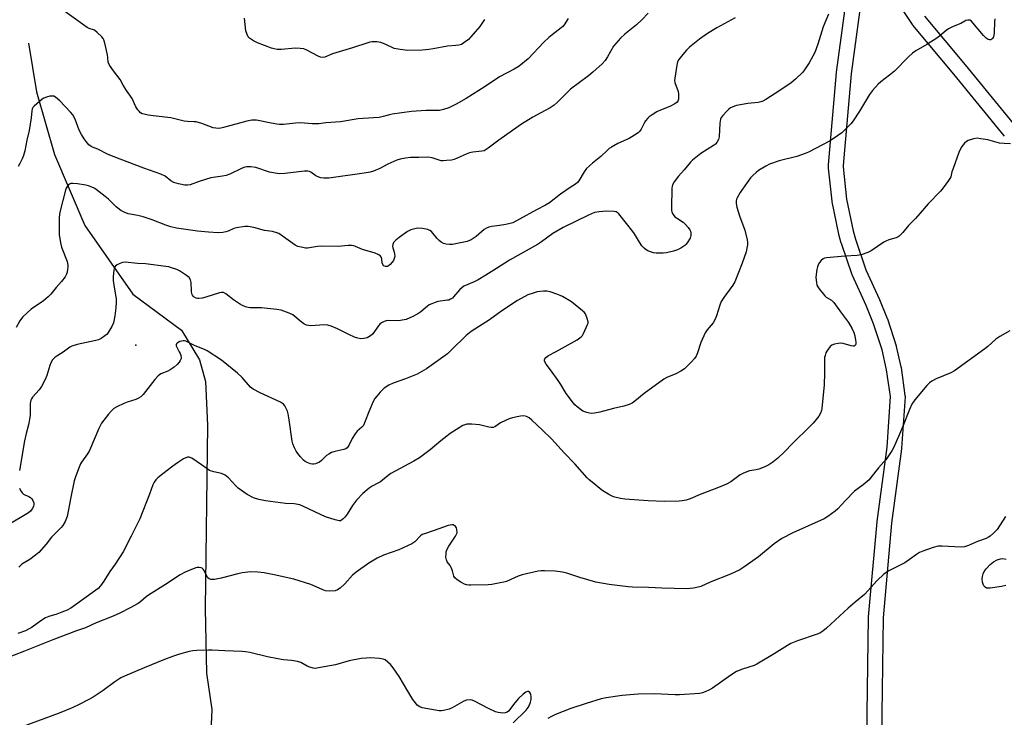
# Model space of a CAD drawing. Units: inches. Extents: x 1189769 to 1195769, y 529457 to 533458.
# Drawn here: x 1192535 to 1192938, y 530277 to 530563 of the extents above; entities that cross this region are included whole.
import ezdxf

# ---------------------------------------------------------------- set-up
doc = ezdxf.new("R2010")
doc.units = ezdxf.units.IN
doc.header["$MEASUREMENT"] = 0
for name, color, linetype in [('CNTRL-Analytical Point', 7, 'Continuous'), ('HYDRO-Single Line Stream', 4, 'Continuous'), ('TRANS-Street Sidewalk', 7, 'Continuous'), ('Undefined', 1, 'Continuous')]:
    doc.layers.add(name, color=color, linetype=linetype)

msp = doc.modelspace()

# ---------------------------------------------------------------- linework, layer by layer
at = {"layer": 'CNTRL-Analytical Point'}
msp.add_point((1192582.9, 530429.33, 330), dxfattribs=at)
at = {"layer": 'HYDRO-Single Line Stream'}
msp.add_lwpolyline([(1192539.03, 530552.86), (1192542.21, 530533.01), (1192549.65, 530507.28), (1192562.02, 530478.26), (1192581.62, 530450.12), (1192601.62, 530435.37), (1192609.02, 530423.31), (1192611.37, 530414.39), (1192612.23, 530396.48), (1192611.32, 530321.45), (1192611.81, 530294.99), (1192614.01, 530280.1), (1192612.57, 530246.2)], dxfattribs=at)
at = {"layer": 'TRANS-Street Sidewalk'}
for points in [[(1192881.5, 530229.34, 0), (1192882.7, 530317.89, 0), (1192882.71, 530318.12, 0), (1192886.27, 530357.01, 0), (1192886.28, 530357.13, 0), (1192890.35, 530387.57, 0), (1192891.7, 530408.21, 0), (1192890.17, 530419.19, 0), (1192888.31, 530427.32, 0), (1192884.87, 530438.05, 0), (1192881.74, 530445.58, 0), (1192876.16, 530457.81, 0), (1192876.07, 530458.05, 0), (1192871.69, 530470.84, 0), (1192871.64, 530471.02, 0), (1192870.66, 530474.59, 0), (1192870.62, 530474.78, 0), (1192867.88, 530487.98, 0), (1192867.86, 530488.07, 0), (1192867.83, 530488.27, 0), (1192866.4, 530501.69, 0), (1192866.39, 530501.84, 0), (1192866.34, 530502.73, 0), (1192866.34, 530502.9, 0), (1192866.35, 530503.16, 0), (1192869.63, 530540.89, 0), (1192869.65, 530541.03, 0), (1192875.12, 530581.34, 0)], [(1192881.11, 530580.83, 0), (1192875.6, 530540.3, 0), (1192872.34, 530502.85, 0), (1192872.38, 530502.25, 0), (1192873.78, 530489.06, 0), (1192876.47, 530476.09, 0), (1192877.4, 530472.7, 0), (1192881.68, 530460.16, 0), (1192887.22, 530448.02, 0), (1192887.26, 530447.93, 0), (1192890.46, 530440.24, 0), (1192890.51, 530440.11, 0), (1192890.55, 530440, 0), (1192894.07, 530429.03, 0), (1192894.13, 530428.78, 0), (1192896.05, 530420.4, 0), (1192896.08, 530420.26, 0), (1192896.09, 530420.15, 0), (1192897.69, 530408.74, 0), (1192897.72, 530408.32, 0), (1192897.71, 530408.13, 0), (1192896.33, 530387.07, 0), (1192896.31, 530386.87, 0), (1192892.24, 530356.4, 0), (1192888.7, 530317.69, 0), (1192887.49, 530229.22, 0)], [(1192938.48, 530514.88, 0), (1192917.68, 530540.22, 0), (1192900.96, 530560.29, 0), (1192900.76, 530560.55, 0), (1192887.27, 530580.89, 0)], [(1192905.67, 530564, 0), (1192922.31, 530544.04, 0), (1192943.24, 530518.54, 0)]]:
    msp.add_polyline3d(points, dxfattribs=at)
at = {"layer": 'Undefined'}
for points, elevation in [([(1192759.9, 530563.04), (1192758.26, 530560.38), (1192757.71, 530559.74), (1192757.04, 530559.17), (1192753.24, 530556.38), (1192751.89, 530555.27), (1192749.86, 530553.27), (1192743.44, 530546.53), (1192739.74, 530543.49), (1192737.78, 530542.31), (1192731.7, 530539.09), (1192725.91, 530535.12), (1192718.07, 530530.29), (1192714, 530527.92), (1192711.03, 530526.49), (1192708.86, 530525.74), (1192707.2, 530525.37), (1192701.62, 530525.3), (1192695.67, 530524.92), (1192687.82, 530523.87), (1192686.68, 530523.6), (1192684.18, 530522.84), (1192682.47, 530522.53), (1192680.14, 530522.29), (1192673.94, 530521.87), (1192666.63, 530520.77), (1192660.72, 530520.27), (1192657.73, 530519.86), (1192655.1, 530519.91), (1192650.34, 530520.25), (1192648.26, 530520.12), (1192643.39, 530519.62), (1192641.75, 530519.61), (1192640.62, 530519.72), (1192638.31, 530520.12), (1192632.26, 530521.34), (1192630.36, 530521.4), (1192628.36, 530521), (1192618.78, 530518.33), (1192617.66, 530518.1), (1192616.82, 530518.03), (1192615.68, 530518.06), (1192614.56, 530518.24), (1192609.86, 530519.97), (1192607.59, 530520.66), (1192606.73, 530520.77), (1192604.1, 530520.82), (1192602.71, 530520.94), (1192597.24, 530522.36), (1192591.23, 530522.99), (1192587.94, 530523.46), (1192586.26, 530523.79), (1192585.46, 530524.04), (1192584.77, 530524.43), (1192584.2, 530525.01), (1192583.7, 530525.68), (1192582.96, 530526.89), (1192581.41, 530530.27), (1192579.08, 530533.56), (1192577.77, 530535.73), (1192576.55, 530538), (1192573.76, 530541.53), (1192572.19, 530543.88), (1192571.64, 530545.12), (1192571.48, 530547.05), (1192571.29, 530548.13), (1192570.16, 530552.87), (1192569.74, 530554.25), (1192569.51, 530554.76), (1192569, 530555.46), (1192567.11, 530557.33), (1192565.95, 530558.19), (1192563.8, 530558.88), (1192563.03, 530559.28), (1192551.36, 530567.66)], 338), ([(1192828.13, 530563.27), (1192820.67, 530559.24), (1192816.9, 530556.89), (1192813.62, 530554.49), (1192809.52, 530551.29), (1192808.25, 530550.09), (1192806.77, 530548.31), (1192805.18, 530546.27), (1192804.65, 530545.27), (1192804.31, 530543.84), (1192803.43, 530538.54), (1192803.38, 530537.67), (1192803.49, 530536.81), (1192804.8, 530533.16), (1192805.05, 530532.13), (1192805.06, 530531.03), (1192804.94, 530529.94), (1192804.72, 530529.19), (1192804.44, 530528.76), (1192803.54, 530528.09), (1192801.42, 530526.97), (1192796.99, 530525.24), (1192796.19, 530524.86), (1192794.22, 530523.6), (1192793.04, 530522.75), (1192792.41, 530522.17), (1192791.56, 530521.1), (1192790.97, 530520.18), (1192789.72, 530517.75), (1192789.04, 530516.79), (1192788.44, 530516.18), (1192787.04, 530515.22), (1192784.82, 530513.92), (1192780.2, 530511.79), (1192777.58, 530510.4), (1192776.6, 530509.77), (1192775.76, 530509.03), (1192773.25, 530506.49), (1192769.83, 530503.76), (1192767.41, 530501.64), (1192766.41, 530500.27), (1192764.26, 530496.5), (1192763.72, 530495.85), (1192762.83, 530495.17), (1192760.72, 530493.83), (1192756.72, 530491.1), (1192752.14, 530487.57), (1192750.61, 530486.64), (1192746.93, 530484.69), (1192739.99, 530480.83), (1192737.16, 530479.43), (1192736.09, 530479.03), (1192734.39, 530478.66), (1192731.8, 530478.24), (1192728.63, 530477.93), (1192727.37, 530477.61), (1192726.37, 530477.16), (1192725.43, 530476.59), (1192722.15, 530473.81), (1192720.11, 530472.4), (1192718.56, 530471.79), (1192714.41, 530470.86), (1192712.49, 530470.53), (1192711.34, 530470.46), (1192709.88, 530470.6), (1192708.85, 530470.97), (1192707.91, 530471.51), (1192707.04, 530472.15), (1192706.25, 530472.96), (1192703.89, 530475.76), (1192703.29, 530476.26), (1192702.41, 530476.67), (1192700.2, 530477.02), (1192698.23, 530477.13), (1192697.1, 530476.96), (1192695.44, 530476.43), (1192694.12, 530475.8), (1192690.69, 530473.42), (1192689.3, 530472.31), (1192688.37, 530471.25), (1192688.02, 530470.54), (1192687.94, 530469.82), (1192688.06, 530469.09), (1192688.66, 530467.31), (1192688.78, 530466.74), (1192688.85, 530465.58), (1192688.68, 530464.76), (1192688.32, 530464), (1192687.85, 530463.27), (1192686.93, 530462.24), (1192686.31, 530461.76), (1192685.87, 530461.54), (1192685.1, 530461.45), (1192684.44, 530461.71), (1192684.01, 530462.26), (1192683.76, 530462.96), (1192683.58, 530464.47), (1192683.39, 530465.17), (1192682.97, 530465.76), (1192682.36, 530466.24), (1192680.92, 530467), (1192675.65, 530468.48), (1192672.86, 530469.74), (1192672.07, 530469.97), (1192671.23, 530470.04), (1192669.78, 530470.02), (1192665.71, 530469.72), (1192658.98, 530469.76), (1192657.28, 530469.61), (1192653.18, 530469.06), (1192652.4, 530469.05), (1192651.23, 530469.21), (1192649.2, 530469.7), (1192648.14, 530470.18), (1192642.35, 530474.31), (1192641.36, 530474.94), (1192640.56, 530475.31), (1192638.85, 530475.78), (1192635.54, 530476.19), (1192631.25, 530477.5), (1192628.92, 530477.88), (1192627.48, 530477.9), (1192624.14, 530477.37), (1192623.06, 530477.06), (1192620.75, 530475.99), (1192619.76, 530475.62), (1192618.47, 530475.39), (1192616.65, 530475.3), (1192612.7, 530475.49), (1192608.1, 530475.93), (1192599.52, 530477.24), (1192597.29, 530477.72), (1192595.14, 530478.41), (1192589.52, 530480.6), (1192585.95, 530481.77), (1192583.67, 530482.35), (1192579.8, 530483.09), (1192578.07, 530483.67), (1192576.81, 530484.44), (1192574.91, 530485.87), (1192571.71, 530489.05), (1192570.37, 530490.18), (1192566.6, 530493.05), (1192565.86, 530493.53), (1192564.87, 530494.01), (1192563.57, 530494.5), (1192562.5, 530494.81), (1192559.09, 530495.37), (1192557.1, 530495.5), (1192556.28, 530495.41), (1192555.75, 530495.22), (1192555.28, 530494.92), (1192554.75, 530494.29), (1192554.34, 530493.53), (1192554.06, 530492.74), (1192551.9, 530484.3), (1192551.65, 530482.85), (1192551.53, 530481.38), (1192551.59, 530474.59), (1192552.03, 530471.11), (1192552.5, 530469.44), (1192554.75, 530463.48), (1192555.09, 530462.1), (1192555.09, 530461.22), (1192554.99, 530460.34), (1192554.77, 530459.17), (1192554.51, 530458.33), (1192553.93, 530457.31), (1192552.5, 530455.39), (1192550.27, 530452.92), (1192548.07, 530450.16), (1192547.08, 530449.1), (1192545.12, 530447.39), (1192540.1, 530444.02), (1192536.66, 530440.9), (1192536.1, 530440.23), (1192535.47, 530439.26), (1192533.88, 530436.46)], 334), ([(1192792.52, 530565.25), (1192789.94, 530562.51), (1192787.82, 530560.47), (1192782.99, 530556.59), (1192781.26, 530555.01), (1192779.31, 530552.77), (1192778.43, 530551.62), (1192775.99, 530547.26), (1192775.04, 530545.87), (1192773.78, 530544.47), (1192769.91, 530541), (1192768.14, 530539.54), (1192760.82, 530534.06), (1192758.97, 530532.34), (1192755.4, 530528.57), (1192754.1, 530527.52), (1192752.45, 530526.46), (1192748.62, 530524.45), (1192745.36, 530522.61), (1192740.73, 530519.69), (1192734.75, 530515.48), (1192731.42, 530513.24), (1192727.12, 530509.9), (1192725.92, 530509.11), (1192725.4, 530508.9), (1192724.57, 530508.71), (1192720.8, 530508.28), (1192719.4, 530508), (1192718.03, 530507.49), (1192713.17, 530505.32), (1192712.06, 530505.07), (1192710.08, 530504.84), (1192708.67, 530504.75), (1192707.84, 530504.8), (1192704.12, 530505.97), (1192702.47, 530506.27), (1192698.69, 530506.13), (1192695.28, 530506.11), (1192693.32, 530505.88), (1192691.09, 530505.44), (1192689.74, 530505.03), (1192686.09, 530503.33), (1192682.83, 530501.66), (1192680.14, 530500.58), (1192678.77, 530500.11), (1192676.36, 530499.66), (1192661.88, 530497.65), (1192659.82, 530497.69), (1192658.66, 530497.81), (1192657.82, 530498.01), (1192656.55, 530498.64), (1192654.48, 530500.08), (1192653.99, 530500.32), (1192653.25, 530500.53), (1192651.87, 530500.53), (1192643.88, 530499.55), (1192641.88, 530499.45), (1192639.88, 530499.72), (1192637.62, 530500.17), (1192631.95, 530502.03), (1192629.99, 530502.29), (1192628.31, 530502.3), (1192627.48, 530502.13), (1192626.41, 530501.77), (1192621.44, 530499.35), (1192619.81, 530498.68), (1192618.42, 530498.41), (1192614.51, 530497.93), (1192613.54, 530497.75), (1192608.87, 530496.32), (1192605.09, 530494.96), (1192604.05, 530494.75), (1192603.02, 530494.76), (1192600.43, 530495.32), (1192598.47, 530495.91), (1192597.26, 530496.56), (1192594.84, 530498.41), (1192593.13, 530499.34), (1192586.11, 530501.69), (1192576.47, 530505.43), (1192571.55, 530507.4), (1192567.31, 530509.56), (1192565.22, 530510.3), (1192564.58, 530510.61), (1192563.73, 530511.34), (1192562.59, 530512.63), (1192561.73, 530513.8), (1192560.66, 530515.53), (1192559.75, 530517.32), (1192558.06, 530521.82), (1192557.16, 530523.54), (1192556.23, 530524.66), (1192551.76, 530529.36), (1192550.05, 530530.78), (1192549.36, 530531.16), (1192548.86, 530531.28), (1192547.75, 530531.18), (1192546.34, 530530.84), (1192545.24, 530530.46), (1192544.52, 530530.04), (1192541.35, 530527.17), (1192540.78, 530526.51), (1192540.51, 530526.04), (1192540.29, 530525.24), (1192540.01, 530522.35), (1192539.23, 530517.11), (1192538.25, 530513.14), (1192537.45, 530508.81), (1192536.91, 530506.87), (1192536.39, 530505.52), (1192535.48, 530503.71), (1192534.75, 530502.46)], 336), ([(1192934.48, 530562.83), (1192934.31, 530561.7), (1192934.15, 530557.24), (1192934.03, 530556.07), (1192933.89, 530555.52), (1192933.54, 530554.86), (1192933.22, 530554.53), (1192932.84, 530554.33), (1192932.23, 530554.27), (1192931.79, 530554.38), (1192931.33, 530554.62), (1192930.89, 530554.98), (1192929.88, 530556.07), (1192925.46, 530561.29), (1192924.85, 530561.9), (1192924.19, 530562.31), (1192923.44, 530562.37), (1192922.65, 530562.19), (1192922.15, 530561.96), (1192920.54, 530560.96), (1192917.38, 530559.69), (1192915.54, 530558.76), (1192914.6, 530558.06), (1192911.88, 530555.8), (1192910.7, 530554.96), (1192906.57, 530552.3), (1192902.09, 530549.77), (1192900.77, 530548.81), (1192899.1, 530547.34), (1192893.36, 530541.5), (1192891.33, 530539.76), (1192887.78, 530537.08), (1192886.66, 530536.12), (1192884.38, 530533.52), (1192883.14, 530531.93), (1192879.1, 530525.13), (1192876.51, 530521.08), (1192875.5, 530519.86), (1192873.91, 530518.2), (1192872.68, 530516.99), (1192871.79, 530516.27), (1192868.29, 530513.76), (1192866.84, 530512.82), (1192858.16, 530508.28), (1192856.8, 530507.71), (1192853.43, 530506.58), (1192846.26, 530504.78), (1192842.28, 530503.33), (1192840.74, 530502.58), (1192837.77, 530500.77), (1192836.72, 530499.98), (1192835.46, 530498.79), (1192834.49, 530497.72), (1192833.07, 530495.92), (1192830.26, 530491.79), (1192828.94, 530489.57), (1192828.75, 530489.06), (1192828.6, 530488.29), (1192828.61, 530487.23), (1192828.92, 530485.83), (1192830.03, 530482.22), (1192832.1, 530476.31), (1192833.07, 530472.35), (1192833.2, 530471.25), (1192833.17, 530470.4), (1192832.97, 530468.96), (1192832.63, 530467.54), (1192830.99, 530462.85), (1192828.03, 530455.2), (1192827.24, 530453.82), (1192823.55, 530448.84), (1192822.51, 530447.2), (1192821.87, 530445.69), (1192820.53, 530441.28), (1192820.03, 530439.93), (1192819.14, 530438.4), (1192816.7, 530435.55), (1192815.93, 530434.34), (1192814.1, 530430.34), (1192812.75, 530426.09), (1192812.18, 530424.74), (1192811.51, 530423.81), (1192810.33, 530422.52), (1192808.33, 530420.4), (1192807.45, 530419.64), (1192805.96, 530418.7), (1192803.9, 530417.55), (1192800.28, 530416.05), (1192798.99, 530415.34), (1192790.88, 530409.5), (1192787.13, 530406.41), (1192785.99, 530405.59), (1192784.77, 530404.97), (1192782.64, 530404.33), (1192778.34, 530403.4), (1192772.84, 530401.91), (1192770.62, 530401.46), (1192769.5, 530401.35), (1192768.64, 530401.45), (1192767.49, 530401.71), (1192766.65, 530401.97), (1192765.86, 530402.33), (1192763.51, 530404.1), (1192762.63, 530404.87), (1192762.02, 530405.52), (1192759, 530409.57), (1192756.85, 530413.12), (1192755.69, 530414.83), (1192752.61, 530419.15), (1192750.77, 530421.5), (1192750.31, 530422.42), (1192750.2, 530422.88), (1192750.2, 530423.32), (1192750.34, 530423.72), (1192750.74, 530424.27), (1192751.75, 530425.03), (1192754.97, 530426.72), (1192763.48, 530431.52), (1192765.19, 530432.63), (1192765.73, 530433.27), (1192766.15, 530434.02), (1192767.82, 530437.75), (1192767.96, 530438.28), (1192767.99, 530438.83), (1192767.67, 530440.23), (1192766.88, 530442.12), (1192766.37, 530442.79), (1192765.75, 530443.38), (1192761.25, 530447.01), (1192757.56, 530449.15), (1192756.54, 530449.64), (1192755.19, 530450.14), (1192752.48, 530451.07), (1192751.11, 530451.44), (1192749.69, 530451.45), (1192747.09, 530451.08), (1192745.45, 530450.63), (1192743.37, 530449.83), (1192739.12, 530447.58), (1192732.72, 530443.29), (1192727.68, 530439.6), (1192720.15, 530434.88), (1192718.15, 530433.27), (1192712.14, 530427.31), (1192710.41, 530425.72), (1192701.87, 530419.61), (1192698.04, 530417.38), (1192693.29, 530415.55), (1192688.23, 530413.76), (1192686.48, 530412.85), (1192684.58, 530411.64), (1192683.91, 530411.07), (1192682.88, 530409.99), (1192681.48, 530408.43), (1192680.76, 530407.49), (1192680.07, 530406.19), (1192678.5, 530402.66), (1192676.51, 530397.5), (1192676.02, 530396.47), (1192675.42, 530395.69), (1192673.51, 530394.06), (1192672.62, 530392.96), (1192671.38, 530391.04), (1192670.01, 530388.19), (1192669.39, 530387.29), (1192668.86, 530386.91), (1192668.07, 530386.61), (1192664.34, 530385.79), (1192662.97, 530385.3), (1192661.94, 530384.73), (1192660.97, 530384.06), (1192658.93, 530382.05), (1192658.05, 530381.38), (1192656.5, 530380.71), (1192655.69, 530380.53), (1192655.15, 530380.54), (1192654.33, 530380.75), (1192652.98, 530381.32), (1192652.21, 530381.73), (1192651.52, 530382.26), (1192650.3, 530383.54), (1192649.16, 530384.89), (1192648.54, 530385.9), (1192647.87, 530387.24), (1192647.16, 530388.88), (1192646.88, 530390.01), (1192645.71, 530398.74), (1192645.28, 530401.21), (1192644.91, 530402.31), (1192644.29, 530403.67), (1192643.87, 530404.44), (1192643.36, 530405.12), (1192642.92, 530405.47), (1192642.16, 530405.9), (1192633.78, 530409.75), (1192630.95, 530411.23), (1192629.89, 530412.16), (1192626.41, 530415.99), (1192624.49, 530417.78), (1192617.91, 530423.11), (1192612.04, 530426.96), (1192611.03, 530427.5), (1192607.23, 530429.04), (1192603.31, 530430.86), (1192602.77, 530431.01), (1192602.24, 530431.05), (1192600.93, 530430.72), (1192599.78, 530430.14), (1192599.49, 530429.82), (1192599.39, 530429.48), (1192599.42, 530429.08), (1192599.66, 530428.43), (1192600.69, 530426.6), (1192601.04, 530425.83), (1192601.28, 530425.06), (1192601.41, 530424.29), (1192601.39, 530423.79), (1192601.08, 530423.03), (1192600.59, 530422.31), (1192599.83, 530421.4), (1192598.57, 530420.32), (1192596.93, 530419.23), (1192595.93, 530418.7), (1192593.11, 530417.49), (1192592, 530416.77), (1192590.67, 530415.27), (1192585.93, 530409.16), (1192584.9, 530408.14), (1192583.95, 530407.56), (1192582.92, 530407.1), (1192579.39, 530405.97), (1192578.04, 530405.46), (1192575.16, 530404.09), (1192573.94, 530403.32), (1192572.86, 530402.33), (1192571.66, 530401.03), (1192568.81, 530397.3), (1192567.77, 530395.23), (1192563.89, 530386.13), (1192563.08, 530384.81), (1192560.62, 530381.44), (1192560.22, 530380.68), (1192559.67, 530379.31), (1192558.24, 530375.43), (1192557.72, 530373.75), (1192556.29, 530367.02), (1192554.76, 530359.22), (1192553.98, 530357.12), (1192553.08, 530355.41), (1192552.35, 530354.59), (1192548.32, 530350.68), (1192546.27, 530347.77), (1192543.15, 530344.41), (1192541.82, 530343.29), (1192539.47, 530341.56), (1192536.29, 530339.59), (1192534.99, 530338.39)], 330), ([(1192866.32, 530564.82), (1192864.25, 530559.55), (1192861.99, 530552.48), (1192860.76, 530549.03), (1192860.02, 530547.53), (1192858.53, 530544.92), (1192856.89, 530542.41), (1192855.82, 530540.97), (1192852.91, 530538.14), (1192851.11, 530536.64), (1192846.51, 530533.47), (1192840.79, 530529.86), (1192839.52, 530529.14), (1192838.7, 530528.83), (1192837.54, 530528.56), (1192833.36, 530528.19), (1192828.8, 530527.4), (1192827.98, 530527.17), (1192826.96, 530526.75), (1192826.23, 530526.38), (1192825.55, 530525.9), (1192824.72, 530525.1), (1192823.18, 530523.35), (1192822.52, 530522.42), (1192822.24, 530521.79), (1192822.05, 530521), (1192821.96, 530520.11), (1192821.7, 530514.55), (1192821.38, 530513.46), (1192820.64, 530512.23), (1192820.11, 530511.62), (1192819.32, 530511.01), (1192814.07, 530507.78), (1192810.67, 530505.05), (1192809.87, 530504.22), (1192807.26, 530501.09), (1192804.94, 530498.51), (1192803.23, 530496.14), (1192802.53, 530494.89), (1192802.36, 530494.35), (1192802.25, 530493.49), (1192802.13, 530485.49), (1192802.16, 530484.61), (1192802.29, 530483.77), (1192802.78, 530482.75), (1192803.5, 530481.87), (1192804.16, 530481.35), (1192806.84, 530479.67), (1192807.86, 530478.7), (1192808.97, 530477.4), (1192809.62, 530476.49), (1192809.87, 530476), (1192810.07, 530475.23), (1192810.1, 530474.17), (1192809.77, 530473.14), (1192808.57, 530471.18), (1192808.03, 530470.53), (1192807.6, 530470.14), (1192805.89, 530469), (1192804.59, 530468.34), (1192802.93, 530467.83), (1192800.13, 530467.11), (1192798.72, 530466.95), (1192795.86, 530466.97), (1192794.73, 530467.12), (1192793.6, 530467.46), (1192792.51, 530467.9), (1192791.78, 530468.33), (1192790.96, 530469.02), (1192790.03, 530470), (1192789, 530471.46), (1192786.95, 530474.81), (1192786.29, 530475.76), (1192781.13, 530482.37), (1192780.56, 530483.05), (1192779.94, 530483.62), (1192779.47, 530483.86), (1192778.68, 530484.01), (1192775.54, 530484.09), (1192772.5, 530483.91), (1192770.66, 530483.6), (1192768.13, 530482.56), (1192757.78, 530477.5), (1192753.59, 530474.93), (1192748.97, 530471.55), (1192747.28, 530470.44), (1192735.83, 530464.02), (1192730.45, 530460.71), (1192726.19, 530457.96), (1192722.94, 530456.04), (1192721.42, 530455.24), (1192717.2, 530453.37), (1192716.29, 530452.75), (1192715.46, 530452.03), (1192712.92, 530449.02), (1192712.45, 530448.59), (1192711.73, 530448.11), (1192710.94, 530447.77), (1192710.4, 530447.64), (1192706.46, 530447.17), (1192705.37, 530446.8), (1192704.04, 530446.24), (1192703, 530445.73), (1192702.27, 530445.27), (1192699.55, 530442.94), (1192698.37, 530442.1), (1192696.27, 530441.03), (1192693.54, 530439.86), (1192691.93, 530439.46), (1192690.56, 530439.26), (1192686.13, 530439.44), (1192685.3, 530439.27), (1192684.5, 530438.96), (1192683.48, 530438.42), (1192682.82, 530437.9), (1192682.12, 530437.02), (1192680.34, 530434.44), (1192679.78, 530433.82), (1192678.94, 530433.11), (1192678.27, 530432.65), (1192677.52, 530432.33), (1192676.16, 530432.04), (1192675.05, 530431.94), (1192673.76, 530432.1), (1192672.45, 530432.55), (1192670.11, 530433.59), (1192665.5, 530435.93), (1192662.86, 530437.03), (1192661.51, 530437.46), (1192660.09, 530437.55), (1192654.34, 530437.25), (1192653.51, 530437.29), (1192652.71, 530437.49), (1192651.71, 530438.05), (1192650.5, 530438.9), (1192647.14, 530441.66), (1192645.59, 530442.41), (1192642.33, 530443.63), (1192640.58, 530443.94), (1192634.33, 530444.56), (1192629.68, 530444.54), (1192628.87, 530444.69), (1192627.73, 530445.03), (1192626.62, 530445.47), (1192625.36, 530446.21), (1192622.92, 530447.86), (1192619.72, 530450.33), (1192618.75, 530450.83), (1192617.95, 530450.91), (1192617.11, 530450.76), (1192611.49, 530448.87), (1192610.06, 530448.47), (1192608.66, 530448.35), (1192608.1, 530448.4), (1192607.57, 530448.54), (1192606.82, 530448.95), (1192606.39, 530449.31), (1192606.06, 530449.75), (1192605.84, 530450.25), (1192605.62, 530451.35), (1192605.56, 530454.97), (1192605.27, 530456.01), (1192604.74, 530456.93), (1192603.67, 530457.86), (1192600.73, 530459.77), (1192599.69, 530460.27), (1192597.49, 530461.01), (1192596.37, 530461.33), (1192595.23, 530461.54), (1192586.88, 530462.61), (1192583.64, 530462.76), (1192578.56, 530463.2), (1192577.4, 530463.06), (1192576.02, 530462.59), (1192575.24, 530462.22), (1192574.62, 530461.7), (1192574.2, 530461.02), (1192573.92, 530459.96), (1192573.68, 530457.41), (1192573.65, 530455.7), (1192573.99, 530453.08), (1192574.86, 530448.27), (1192574.89, 530446.84), (1192574.74, 530444.54), (1192574.28, 530441.26), (1192573.71, 530438.48), (1192573.03, 530436.93), (1192571.62, 530434.46), (1192571.11, 530433.79), (1192570.28, 530433.07), (1192568.66, 530431.97), (1192567.67, 530431.46), (1192566.55, 530431.13), (1192562.75, 530430.4), (1192558.95, 530429.53), (1192556.67, 530428.88), (1192555.95, 530428.47), (1192553.21, 530426.36), (1192550.95, 530425.09), (1192549.78, 530424.27), (1192548.83, 530423.22), (1192548.06, 530422.04), (1192547.66, 530420.98), (1192546.47, 530416.86), (1192545.76, 530415.26), (1192544.31, 530412.39), (1192543.33, 530410.97), (1192540.62, 530407.97), (1192540.15, 530407.27), (1192539.94, 530406.8), (1192539.67, 530405.47), (1192539.72, 530401.88), (1192539.59, 530400.43), (1192538.94, 530396.69), (1192538.02, 530393.19), (1192537.38, 530390.19), (1192535.27, 530378.02)], 332), ([(1192725.59, 530562.6), (1192723.63, 530559.69), (1192720.04, 530555.45), (1192719.02, 530554.41), (1192717.17, 530553.01), (1192716.2, 530552.42), (1192715.1, 530552.06), (1192713.92, 530551.89), (1192710.42, 530551.73), (1192704.53, 530550.55), (1192702.78, 530550.27), (1192700.13, 530550.1), (1192694.24, 530549.91), (1192691.11, 530550.29), (1192688.59, 530550.78), (1192687.49, 530551.22), (1192684.25, 530552.78), (1192683.14, 530553.19), (1192681.51, 530553.45), (1192679.57, 530553.5), (1192678.72, 530553.36), (1192677.86, 530553.11), (1192671.64, 530550.99), (1192663.42, 530548.51), (1192660.22, 530547.23), (1192659.18, 530547.05), (1192658.45, 530547.18), (1192657.5, 530547.57), (1192652.94, 530550.07), (1192651.62, 530550.58), (1192650.18, 530550.76), (1192648.13, 530550.82), (1192642.49, 530550.28), (1192640.72, 530550.37), (1192639.55, 530550.57), (1192638.41, 530550.87), (1192632.66, 530553.02), (1192631.11, 530553.81), (1192629.47, 530554.92), (1192628.92, 530555.52), (1192628.42, 530556.46), (1192627.93, 530558.02), (1192627.36, 530563.17)], 340), ([(1192940.63, 530435.09), (1192936.51, 530432.85), (1192934.81, 530431.69), (1192931.57, 530428.73), (1192930.42, 530427.8), (1192918, 530418.74), (1192916.45, 530417.9), (1192910.41, 530415.51), (1192908.62, 530414.59), (1192907.69, 530413.92), (1192906.68, 530412.83), (1192901.7, 530406.85), (1192900.49, 530405.19), (1192899.48, 530402.98), (1192896.99, 530396.4), (1192895.4, 530392.9), (1192893.13, 530387.57), (1192892.27, 530386.05), (1192889.81, 530382.4), (1192889.1, 530381.51), (1192886.86, 530379.1), (1192883.75, 530375.07), (1192883, 530374.23), (1192880.59, 530372.18), (1192877.04, 530369.47), (1192873.16, 530365.63), (1192870.16, 530362.28), (1192869.08, 530361.35), (1192866.09, 530359.11), (1192864.62, 530358.2), (1192851.84, 530352.51), (1192847.27, 530350.18), (1192844.17, 530348), (1192837.73, 530342.65), (1192831.73, 530338.41), (1192830.12, 530337.36), (1192826.33, 530335.56), (1192817.99, 530332.21), (1192814.16, 530330.51), (1192813.07, 530330.17), (1192811.15, 530329.81), (1192809.76, 530329.65), (1192808.33, 530329.6), (1192798.22, 530329.81), (1192792.68, 530330.1), (1192786.2, 530330.2), (1192784.44, 530330.31), (1192776.66, 530331.27), (1192771.2, 530332.29), (1192764.62, 530334.17), (1192759.25, 530335.93), (1192757.58, 530336.35), (1192754.54, 530336.81), (1192750.21, 530336.93), (1192748.77, 530336.91), (1192747.61, 530336.76), (1192740.95, 530335.32), (1192739.31, 530334.73), (1192734.54, 530332.58), (1192733.45, 530332.24), (1192732.02, 530331.94), (1192728.55, 530331.35), (1192727.09, 530331.2), (1192720.01, 530331.01), (1192719.13, 530331.02), (1192718.28, 530331.15), (1192717.47, 530331.46), (1192715.91, 530332.33), (1192714.39, 530333.28), (1192713.51, 530333.99), (1192713.09, 530334.69), (1192712.49, 530336.93), (1192711.97, 530338.3), (1192711.51, 530339.03), (1192710.31, 530340.62), (1192709.98, 530341.36), (1192709.84, 530342.44), (1192709.85, 530343.85), (1192709.92, 530344.68), (1192710.14, 530345.47), (1192710.98, 530346.96), (1192713.77, 530351.1), (1192714.19, 530351.87), (1192714.37, 530352.4), (1192714.42, 530352.92), (1192714.34, 530353.72), (1192714.14, 530354.49), (1192713.9, 530354.94), (1192713.6, 530355.27), (1192713.22, 530355.52), (1192712.78, 530355.68), (1192712.29, 530355.73), (1192711.52, 530355.63), (1192710.73, 530355.41), (1192705.03, 530353.42), (1192700.61, 530351.97), (1192700.1, 530351.73), (1192699.41, 530351.23), (1192697.1, 530348.75), (1192695.89, 530347.97), (1192690.51, 530345.51), (1192684.28, 530343.39), (1192681.71, 530342.06), (1192678.21, 530340.01), (1192673.04, 530336.4), (1192671.55, 530335.07), (1192668.41, 530331.65), (1192666.58, 530329.88), (1192665.44, 530329.09), (1192664.42, 530328.78), (1192662.23, 530328.63), (1192660.56, 530328.74), (1192659.2, 530329.21), (1192654.55, 530331.3), (1192647.59, 530333.55), (1192639.46, 530335.31), (1192635.39, 530336.03), (1192632.79, 530336.31), (1192629.9, 530336.48), (1192626.41, 530336.1), (1192624.68, 530335.75), (1192617.86, 530333.97), (1192615.07, 530333.43), (1192613.65, 530333.35), (1192612.9, 530333.57), (1192612.33, 530334.06), (1192611.78, 530335), (1192610.83, 530337.02), (1192610.4, 530337.62), (1192610.06, 530337.94), (1192609.63, 530338.17), (1192608.84, 530338.3), (1192608.01, 530338.26), (1192607.45, 530338.15), (1192606.35, 530337.75), (1192603.13, 530336.31), (1192601.04, 530335.25), (1192595.07, 530331.35), (1192588.04, 530327), (1192587.13, 530326.31), (1192585.01, 530324.39), (1192583.91, 530323.58), (1192580.59, 530321.7), (1192576.29, 530319.61), (1192573.63, 530318.39), (1192566.73, 530315.63), (1192562.29, 530313.6), (1192558.57, 530312.34), (1192548.87, 530308.67), (1192537.31, 530303.99), (1192528.88, 530300.77)], 326), ([(1192535.24, 530370.69), (1192535.75, 530369.74), (1192536.4, 530368.86), (1192536.97, 530368.28), (1192537.41, 530367.99), (1192539.13, 530367.28), (1192539.82, 530366.9), (1192540.38, 530366.4), (1192540.79, 530365.77), (1192541.12, 530364.79), (1192541.16, 530364.02), (1192540.96, 530363.24), (1192540.48, 530362.25), (1192539.84, 530361.36), (1192538.95, 530360.65), (1192530.5, 530355.66)], 332), ([(1192938.78, 530359.13), (1192935.39, 530353.83), (1192933.96, 530352.33), (1192932.62, 530351.16), (1192931.9, 530350.66), (1192930.87, 530350.19), (1192927.35, 530348.93), (1192923.67, 530347.29), (1192922.05, 530346.75), (1192920.71, 530346.62), (1192912.95, 530347), (1192911.22, 530346.95), (1192909.24, 530346.4), (1192905.04, 530344.94), (1192903.69, 530344.37), (1192902.44, 530343.59), (1192897.61, 530340.18), (1192895.51, 530339.06), (1192890.75, 530336.74), (1192888.98, 530335.55), (1192886.25, 530332.97), (1192881.19, 530327.24), (1192877.3, 530324.11), (1192874.46, 530321.66), (1192865.62, 530313.41), (1192864.05, 530312.19), (1192862.78, 530311.45), (1192861.72, 530310.97), (1192853.68, 530308.26), (1192850.92, 530307.11), (1192849.63, 530306.41), (1192844.2, 530302.99), (1192837.01, 530298.67), (1192835.93, 530298.19), (1192831.16, 530296.64), (1192828.67, 530295.67), (1192826.46, 530294.26), (1192818.87, 530288.94), (1192817.65, 530288.23), (1192815.87, 530287.36), (1192814.84, 530286.95), (1192813.71, 530286.71), (1192805.47, 530286.15), (1192803.7, 530286.16), (1192795.13, 530286.58), (1192788.49, 530286.39), (1192781.98, 530285.82), (1192775.41, 530284.98), (1192773.4, 530284.51), (1192767.17, 530282.67), (1192760.92, 530280.5), (1192754.65, 530278.05), (1192753.04, 530277.34), (1192751.49, 530276.44)], 324), ([(1192938.97, 530330.85), (1192937.25, 530330.46), (1192932.49, 530329.8), (1192931.63, 530329.77), (1192931.09, 530329.87), (1192930.48, 530330.24), (1192929.98, 530330.78), (1192929.63, 530331.48), (1192929.4, 530332.24), (1192929.3, 530333.68), (1192929.42, 530334.53), (1192929.69, 530335.64), (1192930.1, 530336.66), (1192930.86, 530337.77), (1192932.53, 530339.46), (1192933.89, 530340.57), (1192935.43, 530341.37), (1192936.77, 530341.87), (1192937.63, 530341.94), (1192939.1, 530341.66)], 324), ([(1192737.28, 530274.64), (1192742.66, 530279.9), (1192743.51, 530280.97), (1192743.93, 530281.7), (1192744.43, 530283.11), (1192744.69, 530284.29), (1192744.72, 530285.39), (1192744.51, 530286.42), (1192744.12, 530287.08), (1192743.54, 530287.47), (1192743.14, 530287.49), (1192742.51, 530287.29), (1192741.42, 530286.44), (1192739.58, 530284.61), (1192738.06, 530282.9), (1192735.4, 530279.51), (1192734.83, 530279.08), (1192734.1, 530278.82), (1192732.96, 530278.69), (1192732.09, 530278.72), (1192731.24, 530278.89), (1192730.13, 530279.24), (1192727.29, 530280.59), (1192721.57, 530283.59), (1192720.51, 530284.02), (1192719.72, 530284.14), (1192718.28, 530284), (1192717.19, 530283.62), (1192712.4, 530280.89), (1192711.09, 530280.28), (1192708.81, 530279.7), (1192707.95, 530279.61), (1192707.08, 530279.65), (1192700.15, 530280.82), (1192699.13, 530281.22), (1192698.05, 530281.96), (1192697.3, 530282.81), (1192696.32, 530284.31), (1192694.28, 530287.62), (1192690.73, 530293.67), (1192688.2, 530297.17), (1192687.15, 530298.54), (1192686.1, 530299.57), (1192684.92, 530300.44), (1192684.08, 530300.78), (1192682.67, 530300.98), (1192678.92, 530301.24), (1192677.15, 530301.21), (1192675.09, 530301.05), (1192670.21, 530300.02), (1192664.56, 530298.45), (1192657.66, 530297.15), (1192656.23, 530296.99), (1192655.41, 530297.08), (1192654.08, 530297.48), (1192653.02, 530297.95), (1192650.4, 530299.36), (1192649.01, 530299.84), (1192646.67, 530300.25), (1192643.33, 530300.53), (1192641.05, 530300.91), (1192636.79, 530301.76), (1192629.59, 530303.53), (1192627.84, 530303.82), (1192626.37, 530303.94), (1192619.39, 530304.18), (1192614.11, 530304.5), (1192612.64, 530304.5), (1192607.93, 530304.28), (1192606.18, 530304.13), (1192604.76, 530303.83), (1192600.82, 530302.8), (1192598.29, 530301.97), (1192594.69, 530300.61), (1192586.31, 530297.24), (1192578.28, 530293.85), (1192576.76, 530293.07), (1192574.31, 530291.52), (1192569.51, 530287.91), (1192565.45, 530285.23), (1192563.67, 530284.22), (1192559.69, 530282.22), (1192556.91, 530280.88), (1192551.56, 530278.6), (1192536.33, 530273.02)], 324)]:
    msp.add_lwpolyline(points, dxfattribs=dict(at, elevation=elevation))
msp.add_polyline3d([(1192940.81, 530511.71, 328), (1192938.3, 530511.78, 328), (1192936.37, 530512.04, 328), (1192931.62, 530513.28, 328), (1192928.67, 530513.8, 328), (1192927.2, 530513.96, 328), (1192925.77, 530513.78, 328), (1192923.57, 530513.11, 328), (1192922.85, 530512.7, 328), (1192922.05, 530511.94, 328), (1192920.97, 530510.66, 328), (1192920.37, 530509.72, 328), (1192919.71, 530508.15, 328), (1192917.35, 530501.58, 328), (1192916.92, 530500.19, 328), (1192916.43, 530498.18, 328), (1192916.11, 530497.55, 328), (1192915.54, 530496.71, 328), (1192913.28, 530493.7, 328), (1192912.16, 530492.34, 328), (1192907.24, 530487.11, 328), (1192904.76, 530484.22, 328), (1192901.97, 530481.15, 328), (1192899.17, 530478.27, 328), (1192896.75, 530475.34, 328), (1192895.31, 530473.93, 328), (1192894.85, 530473.6, 328), (1192894.09, 530473.25, 328), (1192891.08, 530472.37, 328), (1192889.9, 530471.92, 328), (1192889, 530471.39, 328), (1192883.82, 530467.84, 328), (1192882.52, 530467.25, 328), (1192879.81, 530466.3, 328), (1192878.13, 530465.93, 328), (1192873.11, 530465.74, 328), (1192865.56, 530465.05, 328), (1192864.73, 530464.89, 328), (1192864.22, 530464.69, 328), (1192863.4, 530464.01, 328), (1192862.7, 530463.15, 328), (1192862.13, 530462.19, 328), (1192861.87, 530461.37, 328), (1192861.65, 530460.23, 328), (1192861.35, 530458.19, 328), (1192861.27, 530457.03, 328), (1192861.41, 530454.96, 328), (1192861.66, 530453.84, 328), (1192862.05, 530453.1, 328), (1192862.53, 530452.39, 328), (1192864.84, 530449.48, 328), (1192865.47, 530448.94, 328), (1192867.55, 530447.72, 328), (1192868.59, 530446.73, 328), (1192869.31, 530445.8, 328), (1192871.24, 530442.92, 328), (1192873.75, 530439.7, 328), (1192874.58, 530438.5, 328), (1192876.1, 530436.03, 328), (1192876.75, 530434.51, 328), (1192877.14, 530433.16, 328), (1192877.5, 530431.38, 328), (1192877.6, 530430.47, 328), (1192877.53, 530429.69, 328), (1192877.25, 530429.1, 328), (1192876.88, 530428.9, 328), (1192876.42, 530428.86, 328), (1192875.69, 530429, 328), (1192872.41, 530430.01, 328), (1192871.37, 530430.1, 328), (1192870.33, 530430, 328), (1192868.89, 530429.64, 328), (1192867.8, 530429.22, 328), (1192867.07, 530428.71, 328), (1192866.33, 530427.83, 328), (1192865.7, 530426.85, 328), (1192865.33, 530426.1, 328), (1192864.96, 530425.05, 328), (1192864.8, 530424.2, 328), (1192864.71, 530422.73, 328), (1192864.77, 530417.95, 328), (1192864.6, 530412.95, 328), (1192863.88, 530406.24, 328), (1192863.68, 530403.35, 328), (1192863.49, 530402.49, 328), (1192863.08, 530401.49, 328), (1192862.38, 530400.29, 328), (1192861.36, 530398.89, 328), (1192860.11, 530397.37, 328), (1192858.93, 530396.12, 328), (1192851.67, 530389.09, 328), (1192848.34, 530385.67, 328), (1192845.61, 530383.06, 328), (1192843.62, 530381.38, 328), (1192841.94, 530380.26, 328), (1192840.34, 530379.54, 328), (1192837.87, 530378.59, 328), (1192836.73, 530378.29, 328), (1192834.1, 530377.8, 328), (1192831.56, 530376.91, 328), (1192830.26, 530376.21, 328), (1192826.44, 530373.39, 328), (1192824.68, 530372.39, 328), (1192821.41, 530370.99, 328), (1192813.8, 530368.11, 328), (1192809.75, 530366.39, 328), (1192808.12, 530365.89, 328), (1192806.44, 530365.57, 328), (1192805.3, 530365.46, 328), (1192799.26, 530365.25, 328), (1192792.53, 530365.56, 328), (1192782.97, 530366.27, 328), (1192781.22, 530366.49, 328), (1192778.33, 530367.27, 328), (1192777.51, 530367.6, 328), (1192776.5, 530368.15, 328), (1192773.56, 530370, 328), (1192769.61, 530373.19, 328), (1192768.48, 530374.16, 328), (1192767.64, 530375, 328), (1192762.59, 530380.69, 328), (1192758.31, 530385.07, 328), (1192753.01, 530390.88, 328), (1192749.35, 530394.49, 328), (1192744.94, 530398.65, 328), (1192743.83, 530399.57, 328), (1192742.81, 530400.09, 328), (1192741.71, 530400.31, 328), (1192740.36, 530400.23, 328), (1192739.01, 530400.01, 328), (1192737.11, 530399.52, 328), (1192735.76, 530399.1, 328), (1192734.16, 530398.49, 328), (1192732.11, 530397.47, 328), (1192731.14, 530396.86, 328), (1192729.82, 530395.86, 328), (1192729.14, 530395.57, 328), (1192728.38, 530395.55, 328), (1192727.31, 530395.7, 328), (1192723.54, 530396.68, 328), (1192720.36, 530396.97, 328), (1192718.36, 530396.97, 328), (1192717.56, 530396.73, 328), (1192716.8, 530396.34, 328), (1192711.58, 530393.08, 328), (1192710.12, 530392.08, 328), (1192707.66, 530390.17, 328), (1192703.34, 530386.43, 328), (1192700.65, 530384.37, 328), (1192698.96, 530383.2, 328), (1192696.69, 530381.84, 328), (1192687.27, 530376.78, 328), (1192686.12, 530375.96, 328), (1192683, 530373.35, 328), (1192682.01, 530372.76, 328), (1192679.65, 530371.63, 328), (1192678.41, 530370.78, 328), (1192675.78, 530368.61, 328), (1192673.22, 530365.9, 328), (1192671.56, 530363.6, 328), (1192669.44, 530360.09, 328), (1192668.53, 530358.96, 328), (1192667.73, 530358.14, 328), (1192667.1, 530357.63, 328), (1192666.64, 530357.42, 328), (1192666.13, 530357.38, 328), (1192664.47, 530357.72, 328), (1192660.54, 530358.96, 328), (1192651.56, 530363.28, 328), (1192649.97, 530363.86, 328), (1192647.77, 530364.32, 328), (1192644.09, 530364.52, 328), (1192635.95, 530365.56, 328), (1192633.19, 530366.14, 328), (1192631.05, 530366.86, 328), (1192628.45, 530368.14, 328), (1192624.84, 530370.7, 328), (1192623.77, 530371.7, 328), (1192620.8, 530374.99, 328), (1192620.15, 530375.55, 328), (1192619.45, 530376.02, 328), (1192617.94, 530376.76, 328), (1192614.88, 530377.41, 328), (1192613.06, 530378.03, 328), (1192612.09, 530378.6, 328), (1192609.74, 530380.35, 328), (1192605.77, 530383.03, 328), (1192604.77, 530383.48, 328), (1192604.01, 530383.44, 328), (1192602.45, 530382.7, 328), (1192599.9, 530381.12, 328), (1192598.08, 530379.71, 328), (1192593.91, 530376.68, 328), (1192591.86, 530374.99, 328), (1192591.04, 530374.16, 328), (1192590.4, 530373.19, 328), (1192589.89, 530372.14, 328), (1192588.53, 530368.29, 328), (1192584.47, 530358.17, 328), (1192581.03, 530351.07, 328), (1192577.69, 530344.74, 328), (1192574.4, 530339.66, 328), (1192572.31, 530336.6, 328), (1192569.82, 530332.63, 328), (1192568.48, 530330.77, 328), (1192567.42, 530329.74, 328), (1192562.58, 530326.14, 328), (1192556.28, 530321.67, 328), (1192554.73, 530320.82, 328), (1192552.64, 530319.97, 328), (1192550.52, 530319.21, 328), (1192547.25, 530318.24, 328), (1192545.97, 530317.74, 328), (1192544.37, 530316.77, 328), (1192540, 530313.53, 328), (1192539, 530312.98, 328), (1192537.7, 530312.41, 328), (1192534.63, 530311.22, 328)], dxfattribs=at)

doc.saveas('drawing.dxf')
